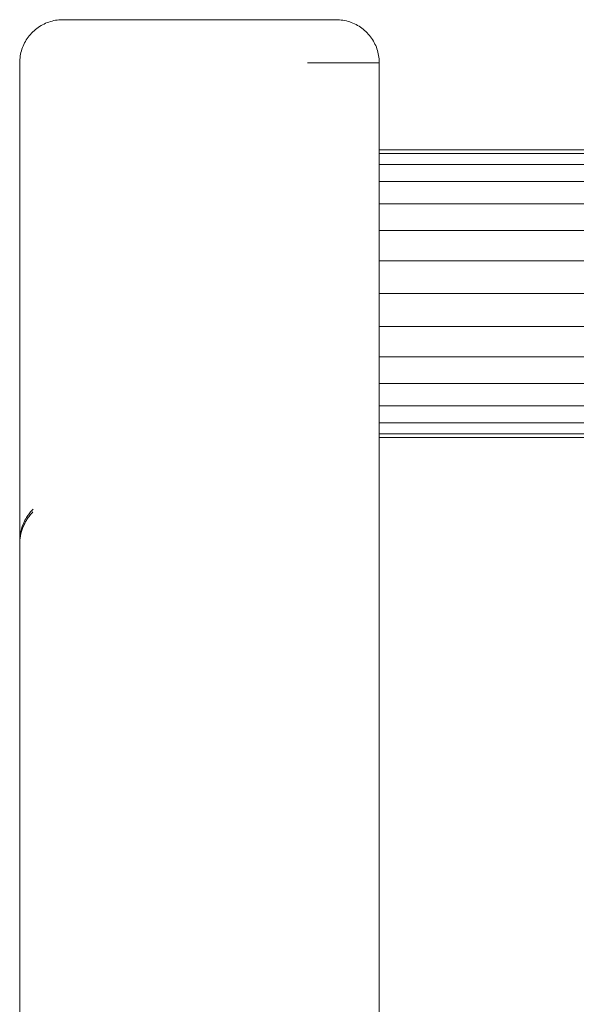
# Model space of a CAD drawing. Units: millimetres. Extents: x -1356 to 5364, y -2032 to 2720.
# Drawn here: x 4116 to 4155, y 1848 to 1917 of the extents above; entities that cross this region are included whole.
import ezdxf

# ---------------------------------------------------------------- set-up
doc = ezdxf.new("R2010")
doc.units = ezdxf.units.MM
doc.layers.add('A-GENM', color=13, linetype='Continuous', lineweight=9)

# ---------------------------------------------------------------- blocks, each defined once
blk = doc.blocks.new('Generic Models 2 - Generic Models 1-379415-East')
at = {"layer": 'A-GENM'}
for p, q in [((634.634, 1823.93), (615.634, 1823.93)), ((637.634, 1820.93), (632.634, 1820.93)), ((637.634, 1355.93), (637.634, 1819.341)), ((637.634, 1819.341), (637.634, 1355.93)), ((612.634, 1787.651), (612.634, 1784.286)), ((612.634, 1684.272), (612.634, 1784.286)), ((612.634, 1684.272), (612.634, 1784.286))]:
    blk.add_line(p, q, dxfattribs=at)
at = {"layer": 'A-GENM', "flags": 128}
for points in [[(612.634, 1820.93), (612.637, 1821.05), (612.644, 1821.169), (612.656, 1821.289), (612.673, 1821.408), (612.694, 1821.526), (612.72, 1821.643), (612.751, 1821.759), (612.787, 1821.873), (612.827, 1821.986), (612.871, 1822.098), (612.92, 1822.207), (612.973, 1822.315), (613.031, 1822.42), (613.093, 1822.523), (613.158, 1822.624), (613.228, 1822.721), (613.302, 1822.816), (613.379, 1822.908), (613.46, 1822.996), (613.544, 1823.082), (613.632, 1823.164), (613.723, 1823.242), (613.817, 1823.316), (613.914, 1823.387), (614.013, 1823.454), (614.116, 1823.517), (614.22, 1823.575), (614.327, 1823.63), (614.436, 1823.68), (614.547, 1823.726), (614.66, 1823.767), (614.774, 1823.804), (614.89, 1823.836), (615.007, 1823.863), (615.125, 1823.886), (615.243, 1823.904), (615.362, 1823.917), (615.482, 1823.926), (615.602, 1823.929), (615.634, 1823.93)], [(634.634, 1823.93), (634.754, 1823.927), (634.874, 1823.92), (634.994, 1823.908), (635.112, 1823.891), (635.23, 1823.87), (635.348, 1823.844), (635.463, 1823.813), (635.578, 1823.777), (635.691, 1823.737), (635.803, 1823.693), (635.912, 1823.644), (636.02, 1823.591), (636.125, 1823.533), (636.228, 1823.471), (636.328, 1823.406), (636.426, 1823.336), (636.521, 1823.262), (636.613, 1823.185), (636.701, 1823.104), (636.786, 1823.02), (636.868, 1822.932), (636.947, 1822.841), (637.021, 1822.747), (637.092, 1822.65), (637.159, 1822.551), (637.222, 1822.448), (637.28, 1822.344), (637.335, 1822.237), (637.385, 1822.128), (637.431, 1822.017), (637.472, 1821.904), (637.508, 1821.79), (637.541, 1821.674), (637.568, 1821.557), (637.591, 1821.44), (637.609, 1821.321), (637.622, 1821.202), (637.631, 1821.082), (637.634, 1820.962), (637.634, 1820.93)], [(612.634, 1787.651), (612.634, 1789.328), (612.634, 1795.719), (612.634, 1801.407), (612.634, 1806.382), (612.634, 1810.637), (612.634, 1814.164), (612.634, 1816.958), (612.634, 1819.014), (612.634, 1820.33), (612.634, 1820.903), (612.634, 1820.93)], [(612.634, 1820.93), (612.634, 1820.558), (612.634, 1819.442), (612.634, 1817.586), (612.634, 1814.99), (612.634, 1811.661), (612.634, 1807.602), (612.634, 1802.82), (612.634, 1797.324), (612.634, 1791.122), (612.634, 1784.223), (612.634, 1776.639), (612.634, 1768.382), (612.634, 1759.466), (612.634, 1749.903), (612.634, 1739.711), (612.634, 1728.904), (612.634, 1717.501), (612.634, 1705.519), (612.634, 1692.978), (612.634, 1679.898)], [(637.634, 1676.278), (637.634, 1689.5), (637.634, 1702.189), (637.634, 1714.323), (637.634, 1725.884), (637.634, 1736.854), (637.634, 1747.214), (637.634, 1756.948), (637.634, 1766.04), (637.634, 1774.476), (637.634, 1782.243), (637.634, 1789.328), (637.634, 1795.719), (637.634, 1801.407), (637.634, 1806.382), (637.634, 1810.637), (637.634, 1814.164), (637.634, 1816.958), (637.634, 1819.014), (637.634, 1820.33), (637.634, 1820.903), (637.634, 1820.93)], [(637.634, 1820.93), (637.634, 1820.558), (637.634, 1819.442), (637.634, 1817.586)], [(612.634, 1784.878), (612.634, 1786.585), (612.634, 1787.602), (612.634, 1787.651)], [(612.634, 1787.443), (612.634, 1786.279), (612.634, 1784.425), (612.634, 1781.887), (612.634, 1778.667), (612.634, 1774.77), (612.634, 1770.204), (612.634, 1764.975), (612.634, 1759.091), (612.634, 1752.563), (612.634, 1745.4), (612.634, 1737.613), (612.634, 1729.217), (612.634, 1720.223), (612.634, 1710.646), (612.634, 1700.502), (612.634, 1689.806), (612.634, 1683.916)]]:
    blk.add_lwpolyline(points, dxfattribs=at)
at = {"layer": 'A-GENM'}
for points, knots in [([(612.634, 1787.651), (612.634, 1787.95), (612.685, 1788.319), (612.827, 1788.754), (612.914, 1788.967), (613.019, 1789.178), (613.127, 1789.36), (613.234, 1789.515), (613.334, 1789.645), (613.442, 1789.773), (613.521, 1789.853), (613.561, 1789.893)], [-1, -1, -1, -1, -0.7857143, -0.7321429, -0.6785714, -0.625, -0.5714286, -0.5357143, -0.5, -0.4642857, -0.4285714, -0.4285714, -0.4285714, -0.4285714]), ([(613.558, 1789.708), (613.517, 1789.667), (613.439, 1789.586), (613.331, 1789.457), (613.232, 1789.325), (613.14, 1789.191), (613.057, 1789.054), (612.957, 1788.867), (612.809, 1788.534), (612.671, 1788.043), (612.634, 1787.645), (612.634, 1787.443)], [-0.5714286, -0.5714286, -0.5714286, -0.5714286, -0.5357143, -0.5, -0.4642857, -0.4285714, -0.3928571, -0.3571429, -0.2857143, -0.1428571, 0, 0, 0, 0])]:
    blk.add_open_spline(points, degree=3, knots=knots, dxfattribs=at)
blk = doc.blocks.new('NUT_dwg-385124-East')
at = {"lineweight": 9}
for p, q in [((637.634, 1814.882), (656.192, 1814.882)), ((637.634, 1814.618), (656.192, 1814.618)), ((637.634, 1813.865), (656.192, 1813.865)), ((637.634, 1812.684), (656.192, 1812.684)), ((637.634, 1811.135), (656.192, 1811.135)), ((637.634, 1809.278), (656.192, 1809.278)), ((637.634, 1807.174), (656.192, 1807.174)), ((637.634, 1804.882), (656.192, 1804.882)), ((637.634, 1802.591), (656.192, 1802.591)), ((637.634, 1800.487), (656.192, 1800.487)), ((637.634, 1798.63), (656.192, 1798.63)), ((637.634, 1797.081), (656.192, 1797.081)), ((637.634, 1795.9), (656.192, 1795.9)), ((637.634, 1795.147), (656.192, 1795.147)), ((637.634, 1794.882), (656.192, 1794.882))]:
    blk.add_line(p, q, dxfattribs=at)

msp = doc.modelspace()

# ---------------------------------------------------------------- block references
at = {"lineweight": 9}
msp.add_blockref('NUT_dwg-385124-East', (3503.774, 93), dxfattribs=at)
at = {"layer": 'A-GENM'}
msp.add_blockref('Generic Models 2 - Generic Models 1-379415-East', (3503.774, 93), dxfattribs=at)

doc.saveas('drawing.dxf')
